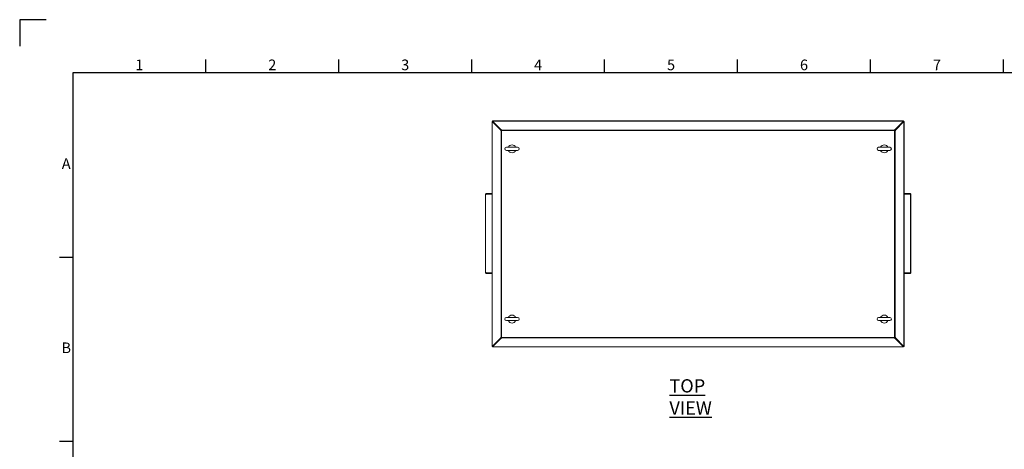
# Model space of a CAD drawing. Units: millimetres. Extents: x 63 to 8538, y 73 to 6060.
# Drawn here: x 138 to 3842, y 4445 to 6060 of the extents above; entities that cross this region are included whole.
import ezdxf
from ezdxf.enums import TextEntityAlignment as Align

# ---------------------------------------------------------------- set-up
doc = ezdxf.new("R2010")
doc.units = ezdxf.units.MM
doc.header["$LTSCALE"] = 5
doc.layers.add('Title Block', color=7, linetype='Continuous')
doc.styles.add('ISO Proportional', font='ARIALN.TTF', dxfattribs={"width": 0.8})
doc.styles.add('SLDTEXTSTYLE1', font='romans.shx', dxfattribs={"width": 0.75})

# ---------------------------------------------------------------- blocks, each defined once
blk = doc.blocks.new('ISO A1 title block')
at = {"layer": 'Title Block'}
for p, q in [((10, 594), (0, 594)), ((0, 594), (0, 584)), ((70, 574), (70, 579)), ((120, 574), (120, 579)), ((170, 574), (170, 579)), ((220, 574), (220, 579)), ((270, 574), (270, 579)), ((320, 574), (320, 579)), ((370, 574), (370, 579)), ((820, 574), (20, 574)), ((20, 574), (20, 20)), ((15, 504.75), (20, 504.75)), ((15, 435.5), (20, 435.5))]:
    blk.add_line(p, q, dxfattribs=at)
at = {"layer": 'Title Block', "style": 'ISO Proportional'}
for s, p in [('1', (45, 576.5)), ('2', (95, 576.5)), ('3', (145, 576.5)), ('4', (195, 576.5)), ('5', (245, 576.5)), ('6', (295, 576.5)), ('7', (345, 576.5)), ('A', (17.5, 539.375)), ('B', (17.5, 470.125))]:
    blk.add_text(s, height=4, dxfattribs=at).set_placement(p, align=Align.MIDDLE)
at = {"layer": 'Title Block', "style": 'ISO Proportional', "flags": 8}
for tag, p in [('FILENAME', (747, 43)), ('DATE', (772, 43)), ('SCALE', (802, 43)), ('EDITION', (787, 23)), ('SHEET', (802, 23))]:
    blk.add_attdef(tag, text='', height=2.5, dxfattribs=at).set_placement(p, align=Align.MIDDLE_LEFT)
blk.add_attdef('DRAWING_NUMBER', text='', height=3, dxfattribs=at).set_placement((755, 25), align=Align.MIDDLE)

msp = doc.modelspace()

# ---------------------------------------------------------------- linework, layer by layer
at = {"linetype": 'Continuous', "lineweight": 18}
for p, q in [((1915.2, 5677.6), (1915.2, 4831.7)), ((1917.2, 5677.6), (1915.2, 5677.6)), ((1916, 5677.4), (1916, 4831.9)), ((1916, 5677.4), (1948.2, 5645.2)), ((1917.4, 5677.4), (1916, 5677.4)), ((1917.3, 5677.7), (1917.3, 5679.7)), ((3463.1, 5679.7), (1917.3, 5679.7)), ((1917.4, 5678.9), (1949.7, 5646.7)), ((3462.9, 5678.9), (1917.4, 5678.9)), ((1917.4, 5677.5), (1917.4, 5678.9)), ((1917.4, 5677.5), (1949.7, 5645.3)), ((1949.6, 5645.2), (1917.4, 5677.4)), ((3430.7, 5646.7), (3462.9, 5678.9)), ((3430.7, 5645.3), (3462.9, 5677.5)), ((3463, 5677.4), (3430.8, 5645.2)), ((3432.2, 5645.2), (3464.4, 5677.4)), ((3462.9, 5677.5), (3462.9, 5678.9)), ((3463, 5677.4), (3464.4, 5677.4)), ((3463.1, 5677.7), (3463.1, 5679.7)), ((3463.2, 5677.6), (3465.2, 5677.6)), ((3464.4, 4831.9), (3464.4, 5677.4)), ((3465.2, 4831.7), (3465.2, 5677.6)), ((1940.3, 5654.7), (1940.2, 5654.7)), ((1940.2, 5654.7), (1940.2, 5654.6)), ((1942.2, 5652.6), (1942.2, 5652.7)), ((1942.4, 5652.5), (1942.4, 5652.3)), ((1942.7, 5652.1), (1942.9, 5652.1)), ((1948.2, 5645.2), (1948.2, 5642.6)), ((1949.6, 5645.2), (1948.2, 5645.2)), ((1948.2, 5642.6), (1948.7, 5642.6)), ((1949.4, 5642.6), (1948.7, 5642.6)), ((1949.4, 5642.6), (1949.4, 4866.7)), ((1951.3, 5642.6), (1949.4, 5642.6)), ((1949.6, 5642.6), (1949.6, 5645.2)), ((1952.3, 5646.7), (1949.7, 5646.7)), ((1949.7, 5645.3), (1949.7, 5646.7)), ((1949.7, 5645.3), (1952.3, 5645.3)), ((1951.3, 4866.7), (1951.3, 5642.6)), ((1952.3, 5642.6), (1951.3, 5642.6)), ((1952.3, 5646.1), (1952.3, 5646.7)), ((1952.3, 5645.4), (1952.3, 5646.1)), ((3428.1, 5645.4), (1952.3, 5645.4)), ((1952.3, 5645.4), (1952.3, 5643.6)), ((1952.3, 5643.6), (1952.3, 5642.6)), ((1952.3, 5643.6), (3428.1, 5643.6)), ((3430.7, 5646.7), (3428.1, 5646.7)), ((3428.1, 5646.7), (3428.1, 5646.1)), ((3428.1, 5645.4), (3428.1, 5646.1)), ((3428.1, 5643.6), (3428.1, 5645.4)), ((3428.1, 5645.3), (3430.7, 5645.3)), ((3428.1, 5642.6), (3428.1, 5643.6)), ((3429.1, 5642.6), (3428.1, 5642.6)), ((3429.1, 5642.6), (3429.1, 4866.7)), ((3431, 5642.6), (3429.1, 5642.6)), ((3430.7, 5645.3), (3430.7, 5646.7)), ((3430.8, 5645.2), (3432.2, 5645.2)), ((3430.8, 5645.2), (3430.8, 5642.6)), ((3431, 4866.7), (3431, 5642.6)), ((3431, 5642.6), (3431.7, 5642.6)), ((3431.7, 5642.6), (3432.2, 5642.6)), ((3432.2, 5642.6), (3432.2, 5645.2)), ((3437.5, 5652.1), (3437.7, 5652.1)), ((3437.9, 5652.3), (3437.9, 5652.5)), ((3438.2, 5652.7), (3438.2, 5652.6)), ((3440.1, 5654.7), (3440.2, 5654.7)), ((3440.2, 5654.6), (3440.2, 5654.7)), ((2011.2, 5580.7), (1969.2, 5580.7)), ((1969.2, 5568.7), (2011.2, 5568.7)), ((3411.2, 5580.7), (3369.2, 5580.7)), ((3369.2, 5568.7), (3411.2, 5568.7)), ((1892.2, 5403.9), (1890.2, 5403.9)), ((1890.2, 5403.9), (1890.2, 5403.2)), ((1891.3, 5403.2), (1890.2, 5403.2)), ((1890.2, 5403.2), (1890.2, 5109.9)), ((1891, 5403.1), (1891, 5110)), ((1891.3, 5403.1), (1891, 5403.1)), ((1891.3, 5403.1), (1891.3, 5403.2)), ((1892.2, 5403.7), (1892.2, 5403.9)), ((1892.7, 5404.1), (1892.7, 5404.3)), ((1915.2, 5404.3), (1892.7, 5404.3)), ((1892.8, 5404.5), (1892.8, 5406.5)), ((1892.8, 5406.5), (1915.2, 5406.5)), ((1892.8, 5404.5), (1915.2, 5404.5)), ((3487.6, 5406.2), (3465.2, 5406.2)), ((3487.6, 5404.2), (3465.2, 5404.2)), ((3487.7, 5404), (3465.2, 5404)), ((3487.6, 5404.2), (3487.6, 5406.2)), ((3487.7, 5403.8), (3487.7, 5404)), ((3488.2, 5403.6), (3490.2, 5403.6)), ((3488.2, 5403.6), (3488.2, 5403.4)), ((3489, 5402.9), (3490.2, 5402.9)), ((3489, 5402.8), (3489.4, 5402.8)), ((3489.1, 5402.7), (3489.1, 5402.9)), ((3489.4, 5109.7), (3489.4, 5402.8)), ((3490.2, 5402.9), (3490.2, 5403.6)), ((3490.2, 5109.6), (3490.2, 5402.9)), ((1891.4, 5109.9), (1890.2, 5109.9)), ((1890.2, 5109.9), (1890.2, 5109.1)), ((1892.2, 5109.1), (1890.2, 5109.1)), ((1891.4, 5110), (1891, 5110)), ((1891.3, 5110), (1891.3, 5109.9)), ((1892.2, 5109.1), (1892.2, 5109.4)), ((1892.7, 5109), (1892.7, 5108.7)), ((1892.7, 5108.7), (1915.2, 5108.7)), ((1892.8, 5108.5), (1915.2, 5108.5)), ((1892.8, 5108.5), (1892.8, 5106.5)), ((1892.8, 5106.5), (1915.2, 5106.5)), ((3465.2, 5108.4), (3487.7, 5108.4)), ((3487.6, 5108.2), (3465.2, 5108.2)), ((3487.6, 5106.2), (3465.2, 5106.2)), ((3487.6, 5108.2), (3487.6, 5106.2)), ((3487.7, 5108.7), (3487.7, 5108.4)), ((3488.2, 5109.1), (3488.2, 5108.8)), ((3488.2, 5108.8), (3490.2, 5108.8)), ((3489.1, 5109.7), (3489.1, 5109.6)), ((3489.1, 5109.7), (3489.4, 5109.7)), ((3489.1, 5109.6), (3490.2, 5109.6)), ((3490.2, 5108.8), (3490.2, 5109.6)), ((2011.2, 4940.7), (1969.2, 4940.7)), ((1969.2, 4928.7), (2011.2, 4928.7)), ((3411.2, 4940.7), (3369.2, 4940.7)), ((3369.2, 4928.7), (3411.2, 4928.7)), ((1916, 4831.9), (1948.2, 4864.1)), ((1917.4, 4831.9), (1949.6, 4864.1)), ((1949.7, 4864.1), (1917.4, 4831.8)), ((1917.4, 4830.4), (1949.7, 4862.6)), ((1940.3, 4854.7), (1940.2, 4854.7)), ((1940.2, 4854.7), (1940.2, 4854.7)), ((1942.2, 4856.6), (1942.2, 4856.7)), ((1942.4, 4857), (1942.4, 4856.8)), ((1942.9, 4857.3), (1942.7, 4857.3)), ((1948.7, 4866.7), (1948.2, 4866.7)), ((1948.2, 4866.7), (1948.2, 4864.1)), ((1949.6, 4864.1), (1948.2, 4864.1)), ((1949.4, 4866.7), (1948.7, 4866.7)), ((1949.4, 4866.7), (1951.3, 4866.7)), ((1949.6, 4864.1), (1949.6, 4866.7)), ((1949.7, 4864.1), (1949.7, 4862.6)), ((1952.3, 4864.1), (1949.7, 4864.1)), ((1949.7, 4862.6), (1952.3, 4862.6)), ((1951.3, 4866.7), (1952.3, 4866.7)), ((1952.3, 4866.7), (1952.3, 4865.7)), ((3428.1, 4865.7), (1952.3, 4865.7)), ((1952.3, 4865.7), (1952.3, 4863.9)), ((1952.3, 4863.9), (3428.1, 4863.9)), ((1952.3, 4863.9), (1952.3, 4863.2)), ((1952.3, 4862.6), (1952.3, 4863.2)), ((3428.1, 4866.7), (3429.1, 4866.7)), ((3428.1, 4865.7), (3428.1, 4866.7)), ((3428.1, 4863.9), (3428.1, 4865.7)), ((3430.7, 4864.1), (3428.1, 4864.1)), ((3428.1, 4863.9), (3428.1, 4863.2)), ((3428.1, 4863.2), (3428.1, 4862.6)), ((3428.1, 4862.6), (3430.7, 4862.6)), ((3429.1, 4866.7), (3431, 4866.7)), ((3430.7, 4864.1), (3430.7, 4862.6)), ((3462.9, 4831.8), (3430.7, 4864.1)), ((3430.7, 4862.6), (3462.9, 4830.4)), ((3430.8, 4866.7), (3430.8, 4864.1)), ((3430.8, 4864.1), (3432.2, 4864.1)), ((3430.8, 4864.1), (3463, 4831.9)), ((3431, 4866.7), (3431.7, 4866.7)), ((3432.2, 4866.7), (3431.7, 4866.7)), ((3432.2, 4864.1), (3432.2, 4866.7)), ((3432.2, 4864.1), (3464.4, 4831.9)), ((3437.7, 4857.3), (3437.5, 4857.3)), ((3437.9, 4856.8), (3437.9, 4857)), ((3438.2, 4856.7), (3438.2, 4856.6)), ((3440.1, 4854.7), (3440.2, 4854.7)), ((3440.2, 4854.7), (3440.2, 4854.7)), ((1917.2, 4831.7), (1915.2, 4831.7)), ((1917.4, 4831.9), (1916, 4831.9)), ((1917.3, 4831.7), (1917.3, 4829.7)), ((3463.1, 4829.7), (1917.3, 4829.7)), ((1917.4, 4831.8), (1917.4, 4830.4)), ((1917.4, 4830.4), (3462.9, 4830.4)), ((3462.9, 4831.8), (3462.9, 4830.4)), ((3463, 4831.9), (3464.4, 4831.9)), ((3463.1, 4831.7), (3463.1, 4829.7)), ((3463.2, 4831.7), (3465.2, 4831.7))]:
    msp.add_line(p, q, dxfattribs=at)
at = {"linetype": 'Continuous', "lineweight": 18, "flags": 128}
for points in [[(1917.2, 5677.6), (1917.2, 5677.5), (1917.4, 5677.4)], [(1917.4, 5677.5), (1917.4, 5677.6), (1917.3, 5677.7)], [(3463.1, 5677.7), (3463, 5677.6), (3462.9, 5677.5)], [(3463, 5677.4), (3463.2, 5677.5), (3463.2, 5677.6)], [(1892.2, 5403.9), (1892.4, 5404.4), (1892.8, 5404.5)], [(3487.6, 5404.2), (3488, 5404), (3488.2, 5403.6)], [(1892.8, 5108.5), (1892.4, 5108.7), (1892.2, 5109.1)], [(3488.2, 5108.8), (3488, 5108.4), (3487.6, 5108.2)], [(1917.4, 4831.9), (1917.2, 4831.8), (1917.2, 4831.7)], [(1917.3, 4831.7), (1917.4, 4831.7), (1917.4, 4831.8)], [(3462.9, 4831.8), (3463, 4831.7), (3463.1, 4831.7)], [(3463.2, 4831.7), (3463.2, 4831.8), (3463, 4831.9)]]:
    msp.add_lwpolyline(points, dxfattribs=at)
at = {"linetype": 'Continuous', "lineweight": 18}
for centre, radius, start, end in [((1915.9, 5679), 1.57, 242.6218, 271.3889), ((1915.9, 5678.9), 1.57, 358.6111, 27.3782), ((3464.5, 5678.9), 1.57, 152.6218, 181.3889), ((3464.5, 5679), 1.57, 268.6111, 297.3782), ((1969.2, 5574.7), 6, 90, 270), ((1990.2, 5574.7), 15, 23.5782, 156.4218), ((1990.2, 5574.7), 15, 203.5782, 336.4218), ((2011.2, 5574.7), 6, 270, 90), ((3369.2, 5574.7), 6, 90, 270), ((3390.2, 5574.7), 15, 23.5782, 156.4218), ((3390.2, 5574.7), 15, 203.5782, 336.4218), ((3411.2, 5574.7), 6, 270, 90), ((1892.8, 5403.9), 2.6, 90, 180), ((1890.9, 5405.5), 2.37, 252.556, 271.2392), ((1891.6, 5406.5), 3.5, 259.2524, 264.6157), ((1890.2, 5406.5), 3.5, 288.0728, 315.5847), ((1892.5, 5404.3), 0.398, 5.0282, 36.143), ((3487.9, 5404), 0.398, 143.857, 174.9718), ((3487.6, 5403.6), 2.6, 360, 90), ((3490.2, 5406.2), 3.5, 224.4153, 251.9272), ((3488.8, 5406.2), 3.5, 275.3843, 280.7476), ((3489.5, 5405.2), 2.37, 268.7608, 287.444), ((1890.9, 5107.6), 2.37, 88.7608, 107.444), ((1892.8, 5109.1), 2.6, 180, 270), ((1891.6, 5106.5), 3.5, 95.3843, 100.7476), ((1890.2, 5106.5), 3.5, 44.4153, 71.9272), ((1892.5, 5108.8), 0.398, 323.857, 354.9718), ((3487.9, 5108.5), 0.398, 185.0282, 216.143), ((3487.6, 5108.8), 2.6, 270, 0), ((3490.2, 5106.2), 3.5, 108.0728, 135.5847), ((3488.8, 5106.2), 3.5, 79.2524, 84.6157), ((3489.5, 5107.3), 2.37, 72.556, 91.2392), ((1969.2, 4934.7), 6, 90, 270), ((1990.2, 4934.7), 15, 23.5782, 156.4218), ((1990.2, 4934.7), 15, 203.5782, 336.4218), ((2011.2, 4934.7), 6, 270, 90), ((3369.2, 4934.7), 6, 90, 270), ((3390.2, 4934.7), 15, 23.5782, 156.4218), ((3390.2, 4934.7), 15, 203.5782, 336.4218), ((3411.2, 4934.7), 6, 270, 90), ((1915.9, 4830.3), 1.57, 88.6111, 117.3782), ((1915.9, 4830.4), 1.57, 332.6218, 1.3889), ((3464.5, 4830.4), 1.57, 178.6111, 207.3782), ((3464.5, 4830.3), 1.57, 62.6218, 91.3889)]:
    msp.add_arc(centre, radius, start, end, dxfattribs=at)

# ---------------------------------------------------------------- block references
at = {"layer": 'Title Block', "xscale": 10, "yscale": 10, "zscale": 10}
msp.add_blockref('ISO A1 title block', (138.5, 120.2), dxfattribs=at)

# ---------------------------------------------------------------- texts
at = {"color": 7, "linetype": 'Continuous', "lineweight": 25, "insert": (2582.3, 4708.5), "char_height": 50, "attachment_point": 1, "style": 'SLDTEXTSTYLE1'}
msp.add_mtext('{\\LTOP VIEW}', dxfattribs=at)

doc.saveas('drawing.dxf')
